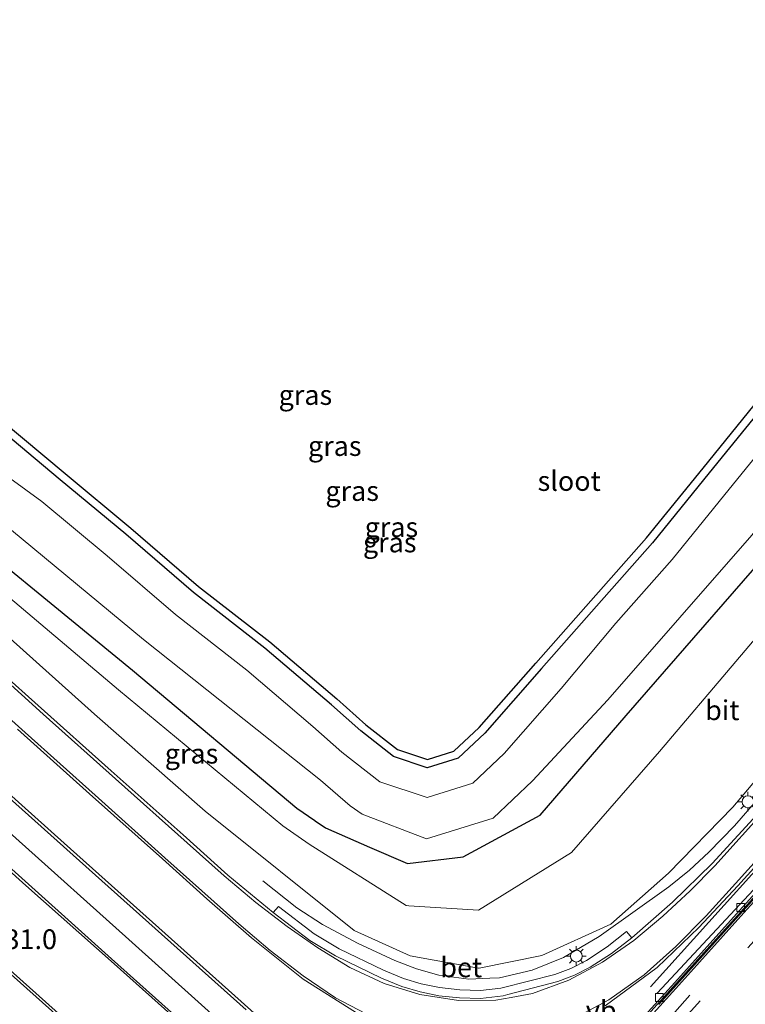
# Model space of a CAD drawing. Units: metres. Extents: x 106986 to 110008, y 474998 to 478219.
# Drawn here: x 109237 to 109328, y 477647 to 477772 of the extents above; entities that cross this region are included whole.
import ezdxf
from ezdxf.enums import TextEntityAlignment as Align

# ---------------------------------------------------------------- set-up
doc = ezdxf.new("R2010")
doc.units = ezdxf.units.M
doc.linetypes.add('VW-3-9_STREEP', pattern=[12, 3, -9])
doc.layers.get('0').update_dxf_attribs({"lineweight": 25})
for name, color, linetype, lineweight in [('B-ME-AM-KILOMETR-S-B1', 7, 'Continuous', 18), ('B-ME-BV-GELEIDECONSTRUCTIE-GELEIDERAIL-L-B1', 213, 'BV-GELEIDERAIL', 18), ('B-ME-GW-KRUINLIJN-L-B1', 93, 'Continuous', 18), ('B-ME-GW-TEENLIJN-L-B1', 93, 'Continuous', 18), ('B-ME-IE-GRASLAND-GV-B6', 93, 'Continuous', 18), ('B-ME-IE-MEUBILAIR_WEGMEUBILAIR-LICHTMAST-S-B1', 8, 'Continuous', 18), ('B-ME-OG-WATER-GV-B6', 153, 'Continuous', 18), ('B-ME-VH-VERH_SOORT-BETON-OVERIG-GV-B6', 8, 'IE-TERREINAFSCHEIDING-NATUURLIJK-HOUTWAL', 18), ('B-ME-VH-VERH_SOORT-BITUMEN-GV-B6', 8, 'IE-TERREINAFSCHEIDING-NATUURLIJK-HOUTWAL', 18), ('B-ME-VH-VERH_SOORT-TEGELS-GV-B6', 8, 'Continuous', 18), ('B-ME-VV-KOLK-S-B1', 8, 'Continuous', 18), ('B-ME-VW-MARKERING-39STREEP-015-L-B1', 255, 'VW-3-9_STREEP', 18), ('B-ME-VW-MARKERING-PIJLRE750-S-B1', 7, 'Continuous', 18), ('B-ME-VW-MARKERING-STREEP-015-L-B1', 7, 'Continuous', 18), ('B-ME-VW-MEUBILAIR_WEGMEUBILAIR-VERKEERSBORD-S-B1', 8, 'Continuous', 18)]:
    doc.layers.add(name, color=color, linetype=linetype, lineweight=lineweight)
doc.layers.add('B-ME-GW-INSTEEKWATERGANG-L-B1', color=10, linetype='Continuous')
doc.layers.add('B-ME-KG-KADASTRAAL-OPNAMEDTMGRENS-L-B1', color=10, linetype='Continuous')
doc.styles.add('NLCS-ISO', font='NLCS-ISO.TTF')
doc.linetypes.add('BV-GELEIDERAIL', pattern='A,10,-3,[108,NLCS.SHX,S=1,R=0,X=0,Y=0],-3', length=16)
doc.linetypes.add('IE-TERREINAFSCHEIDING-NATUURLIJK-HOUTWAL', pattern='A,7,-1.5,[67,NLCS.SHX,S=0.75,R=45,X=0,Y=0],-1.5,7,-1.5,[70,NLCS.SHX,S=0.75,R=0,X=0,Y=0],-1.5', length=20)

# ---------------------------------------------------------------- blocks, each defined once
blk = doc.blocks.new('pijlr')
for p, q in [((0, 0, 0.1), (5.45, 0, 0.1)), ((5.45, -0.75, 0.1), (4.7, 0, 0.1)), ((6.2, -0.75, 0.1), (5.45, 0, 0.1)), ((4, -0.75, 0.1), (5.45, -0.75, 0.1)), ((5.7, -1.05, 0.1), (4, -0.75, 0.1)), ((7.5, -0.75, 0.1), (5.7, -1.05, 0.1)), ((7.5, -0.75, 0.1), (6.2, -0.75, 0.1))]:
    blk.add_line(p, q)
blk = doc.blocks.new('lantaarnpaal')
for p, q in [((0, 0.75), (0, 1.25)), ((-0.75, 0), (-1.25, 0)), ((-0.88, 0.88), (-0.53, 0.53)), ((0.53, 0.53), (0.88, 0.88)), ((0.75, 0), (1.25, 0)), ((-0.53, -0.53), (-0.88, -0.88)), ((0, -0.75), (0, -1.25)), ((0.53, -0.53), (0.88, -0.88))]:
    blk.add_line(p, q)
blk.add_circle((0, 0), 0.75)
blk = doc.blocks.new('kolk')
blk.add_lwpolyline([(-0.5, -0.5), (0.5, -0.5), (0.5, 0.5), (-0.5, 0.5)], close=True)

msp = doc.modelspace()

# ---------------------------------------------------------------- linework, layer by layer
at = {"layer": 'B-ME-BV-GELEIDECONSTRUCTIE-GELEIDERAIL-L-B1'}
for p, q in [((109333.2835, 477668.0573, 0.3899), (109316.4881, 477649.4411, -0.658)), ((109317.3283, 477648.6532, -0.457), (109334.4107, 477666.9954, 0.4799))]:
    msp.add_line(p, q, dxfattribs=at)
msp.add_polyline3d([(109267.4913, 477662.8346, -1.016), (109271.8046, 477659.4081, -0.9088), (109275.0347, 477657.3251, -0.834), (109279.5518, 477654.9235, -0.7592), (109284.1878, 477652.7604, -0.6844), (109286.9163, 477651.7182, -0.6417), (109289.7284, 477650.9293, -0.599), (109293.5436, 477650.4075, -0.512), (109296.1718, 477650.5334, -0.4525), (109297.3899, 477650.5917, -0.4249), (109301.5499, 477651.5332, -0.3285), (109305.4978, 477653.1476, -0.232), (109310.0251, 477655.8023, -0.1277), (109318.8235, 477662.0633, 0.087), (109321.4249, 477664.1689, 0.1054), (109323.8811, 477666.4421, 0.1237), (109327.1208, 477669.802, 0.1494), (109330.1973, 477673.3119, 0.175)], dxfattribs=at)
at = {"layer": 'B-ME-GW-INSTEEKWATERGANG-L-B1'}
for points in [[(109161.214, 477765.098, -4.637), (109170.947, 477756.529, -4.664), (109179.402, 477749.17, -4.66), (109191.603, 477738.691, -4.61), (109204.816, 477727.455, -4.644), (109218.97, 477715.672, -4.697), (109223.667, 477711.86, -4.71), (109251.0461, 477689.4658, -4.8157), (109271.7847, 477672.0297, -4.7816), (109274.0814, 477670.4485, -4.8118), (109274.1124, 477670.4271, -4.8122), (109275.4106, 477669.5333, -4.8293), (109280.9919, 477667.1043, -4.7596), (109285.7679, 477665.0258, -4.7), (109292.7993, 477665.8791, -4.782), (109302.544, 477671.1257, -4.7855), (109313.4023, 477683.7359, -4.7757), (109331.96, 477704.9931, -4.7837), (109345.1773, 477721.3867, -4.7444), (109356.4447, 477733.3544, -4.7736), (109374.7007, 477749.4649, -4.8561), (109383.1736, 477755.4872, -4.801), (109393.2743, 477762.3608, -4.7886)], [(109331.081, 477723.202, -4.768), (109323.915, 477714.381, -4.773), (109316.767, 477705.536, -4.738), (109309.685, 477697.558, -4.701), (109302.737, 477689.663, -4.725), (109295.544, 477681.515, -4.707), (109292.179, 477678.33, -4.698), (109288.287, 477677.108, -4.735), (109284.019, 477678.534, -4.726), (109279.889, 477681.799, -4.648), (109276.189, 477685.075, -4.714), (109267.74, 477692.257, -4.691), (109258.741, 477699.281, -4.803), (109250.171, 477706.647, -4.708), (109241.885, 477713.527, -4.687), (109233.675, 477720.398, -4.627)]]:
    msp.add_polyline3d(points, dxfattribs=at)
at = {"layer": 'B-ME-GW-KRUINLIJN-L-B1'}
msp.add_polyline3d([(109408.7782, 477748.3852, 0.1918), (109406.5957, 477746.9672, 0.2132), (109391.5448, 477736.6978, 0.1925), (109379.0789, 477727.1402, 0.0304), (109367.271, 477717.8464, -0.2957), (109355.691, 477705.9054, -0.4969), (109355.5915, 477705.7993, -0.5086), (109340.0479, 477687.6817, -0.6683), (109326.8899, 477672.1647, -0.6045), (109318.7524, 477663.8012, -0.6734), (109311.4602, 477657.3454, -0.897), (109302.7729, 477653.4157, -1.2558), (109294.844, 477651.7802, -1.3462), (109294.7654, 477651.7943, -1.3482), (109286.112, 477653.3447, -1.5703), (109279.0545, 477656.5747, -1.729), (109260.1945, 477671.6428, -2.1638), (109246.242, 477683.8939, -2.3594), (109225.2716, 477702.6592, -2.8635), (109206.9832, 477719.1453, -3.2059), (109190.8771, 477733.6135, -3.4575), (109173.5809, 477749.0912, -3.7538), (109158.718, 477762.2316, -3.9122)], dxfattribs=at)
at = {"layer": 'B-ME-GW-TEENLIJN-L-B1'}
msp.add_polyline3d([(109397.8652, 477758.2224, -4.4057), (109386.2698, 477750.9839, -4.435), (109378.2941, 477744.715, -4.3744), (109360.5771, 477729.0843, -4.45), (109349.4357, 477717.2418, -4.4143), (109336.9098, 477701.9332, -4.4015), (109317.6314, 477679.172, -4.3798), (109306.4898, 477666.3942, -4.3555), (109294.7583, 477659.1132, -4.3985), (109285.9553, 477659.6925, -4.2793), (109285.5989, 477659.716, -4.2745), (109273.3629, 477667.483, -4.5138), (109270.0469, 477669.7792, -4.4809), (109249.2414, 477686.9832, -4.4637), (109222.2177, 477709.7976, -4.5136), (109209.2351, 477720.8648, -4.4867), (109193.8641, 477733.6333, -4.4023), (109178.4167, 477747.0261, -4.4659), (109159.7201, 477763.2862, -4.4119)], dxfattribs=at)
at = {"layer": 'B-ME-IE-GRASLAND-GV-B6'}
for points in [[(109223.667, 477711.86, -4.71), (109251.0461, 477689.4658, -4.8157), (109271.7847, 477672.0297, -4.7816), (109274.0814, 477670.4485, -4.8118), (109274.1124, 477670.4271, -4.8122), (109275.4106, 477669.5333, -4.8293), (109280.9919, 477667.1043, -4.7596), (109285.7679, 477665.0258, -4.7), (109292.7993, 477665.8791, -4.782), (109302.544, 477671.1257, -4.7855), (109313.4023, 477683.7359, -4.7757), (109331.96, 477704.9931, -4.7837), (109345.1773, 477721.3867, -4.7444), (109356.4447, 477733.3544, -4.7736), (109374.7007, 477749.4649, -4.8561), (109383.1736, 477755.4872, -4.801), (109393.2743, 477762.3608, -4.7886), (109397.8652, 477758.2224, -4.4057)], [(109222.2177, 477709.7976, -4.5136), (109249.2414, 477686.9832, -4.4637), (109270.0469, 477669.7792, -4.4809), (109273.3629, 477667.483, -4.5138), (109285.5989, 477659.716, -4.2745), (109285.9553, 477659.6925, -4.2793), (109294.7583, 477659.1132, -4.3985), (109306.4898, 477666.3942, -4.3555), (109317.6314, 477679.172, -4.3798), (109336.9098, 477701.9332, -4.4015), (109349.4357, 477717.2418, -4.4143), (109360.5771, 477729.0843, -4.45), (109378.2941, 477744.715, -4.3744), (109386.2698, 477750.9839, -4.435), (109397.8652, 477758.2224, -4.4057), (109408.7782, 477748.3852, 0.1918)], [(109397.8652, 477758.2224, -4.4057), (109386.2698, 477750.9839, -4.435), (109378.2941, 477744.715, -4.3744), (109360.5771, 477729.0843, -4.45), (109349.4357, 477717.2418, -4.4143), (109336.9098, 477701.9332, -4.4015), (109317.6314, 477679.172, -4.3798), (109306.4898, 477666.3942, -4.3555), (109294.7583, 477659.1132, -4.3985), (109285.9553, 477659.6925, -4.2793), (109285.5989, 477659.716, -4.2745), (109273.3629, 477667.483, -4.5138), (109270.0469, 477669.7792, -4.4809), (109249.2414, 477686.9832, -4.4637), (109222.2177, 477709.7976, -4.5136)], [(109408.7782, 477748.3852, 0.1918), (109406.5957, 477746.9672, 0.2132), (109391.5448, 477736.6978, 0.1925), (109379.0789, 477727.1402, 0.0304), (109367.271, 477717.8464, -0.2957), (109355.691, 477705.9054, -0.4969), (109355.5915, 477705.7993, -0.5086), (109340.0479, 477687.6817, -0.6683), (109326.8899, 477672.1647, -0.6045), (109318.7524, 477663.8012, -0.6734), (109311.4602, 477657.3454, -0.897), (109302.7729, 477653.4157, -1.2558), (109294.844, 477651.7802, -1.3462), (109294.7654, 477651.7943, -1.3482), (109286.112, 477653.3447, -1.5703), (109279.0545, 477656.5747, -1.729), (109260.1945, 477671.6428, -2.1638), (109246.242, 477683.8939, -2.3594), (109225.2716, 477702.6592, -2.8635)], [(109225.2716, 477702.6592, -2.8635), (109246.242, 477683.8939, -2.3594), (109260.1945, 477671.6428, -2.1638), (109279.0545, 477656.5747, -1.729), (109286.112, 477653.3447, -1.5703), (109294.7654, 477651.7943, -1.3482), (109294.844, 477651.7802, -1.3462), (109302.7729, 477653.4157, -1.2558), (109311.4602, 477657.3454, -0.897), (109318.7524, 477663.8012, -0.6734), (109326.8899, 477672.1647, -0.6045), (109340.0479, 477687.6817, -0.6683), (109355.5915, 477705.7993, -0.5086), (109355.691, 477705.9054, -0.4969), (109367.271, 477717.8464, -0.2957), (109379.0789, 477727.1402, 0.0304), (109391.5448, 477736.6978, 0.1925), (109406.5957, 477746.9672, 0.2132), (109408.7782, 477748.3852, 0.1918), (109410.9259, 477746.4492, 0.3801)], [(109233.675, 477720.398, -4.627), (109241.885, 477713.527, -4.687), (109250.171, 477706.647, -4.708), (109258.741, 477699.281, -4.803), (109267.74, 477692.257, -4.691), (109276.189, 477685.075, -4.714), (109279.889, 477681.799, -4.648), (109284.019, 477678.534, -4.726), (109288.287, 477677.108, -4.735), (109292.179, 477678.33, -4.698), (109295.544, 477681.515, -4.707), (109302.737, 477689.663, -4.725), (109309.685, 477697.558, -4.701), (109316.767, 477705.536, -4.738), (109323.915, 477714.381, -4.773), (109331.081, 477723.202, -4.768)], [(109331.081, 477723.202, -4.768), (109323.915, 477714.381, -4.773), (109316.767, 477705.536, -4.738), (109309.685, 477697.558, -4.701), (109302.737, 477689.663, -4.725), (109295.544, 477681.515, -4.707), (109292.179, 477678.33, -4.698), (109288.287, 477677.108, -4.735), (109284.019, 477678.534, -4.726), (109279.889, 477681.799, -4.648), (109276.189, 477685.075, -4.714), (109267.74, 477692.257, -4.691), (109258.741, 477699.281, -4.803), (109250.171, 477706.647, -4.708), (109241.885, 477713.527, -4.687), (109233.675, 477720.398, -4.627)], [(109234.2993, 477721.1795, -4.627), (109242.5253, 477714.2951, -4.687), (109250.8164, 477707.4109, -4.708), (109259.3749, 477700.0548, -4.803), (109268.3718, 477693.0324, -4.691), (109276.8444, 477685.8304, -4.714), (109280.531, 477682.5662, -4.648), (109284.5019, 477679.427, -4.726), (109288.2966, 477678.1591, -4.735), (109291.6592, 477679.2149, -4.698), (109294.824, 477682.2104, -4.707), (109301.9868, 477690.3242, -4.725), (109308.9357, 477698.2203, -4.701), (109316.0038, 477706.1826, -4.738), (109323.138, 477715.0105, -4.773), (109330.3126, 477723.842, -4.768)], [(109333.5784, 477721.1219, -6.118), (109326.4401, 477712.335, -6.123), (109319.2475, 477703.4347, -6.088), (109312.1155, 477695.4004, -6.051), (109305.224, 477687.144, -6.07), (109297.9843, 477678.9368, -6.057), (109294.0242, 477675.1885, -6.048), (109288.253, 477673.3765, -6.085), (109282.3048, 477675.3638, -6.076), (109277.5025, 477679.1037, -6.089), (109273.8297, 477682.3556, -6.064), (109265.4657, 477689.4654, -6.041), (109256.4589, 477696.4954, -6.077), (109247.8477, 477703.8969, -6.058), (109239.5853, 477710.7573, -6.037), (109230.9781, 477717.0218, -6.089)], [(109225.8997, 477715.2651, -6.0417), (109252.42, 477693.3438, -6.0486), (109274.7754, 477675.5657, -6.0831), (109278.5258, 477672.3165, -6.0783), (109280.0666, 477671.2434, -6.076), (109288.2051, 477668.1208, -6.085), (109296.6231, 477670.7638, -6.048), (109301.585, 477675.4603, -6.057), (109311.1116, 477685.6947, -6.0442), (109329.3009, 477706.5076, -6.0368)], [(109331.96, 477704.9931, -4.7837), (109313.4023, 477683.7359, -4.7757), (109302.544, 477671.1257, -4.7855), (109292.7993, 477665.8791, -4.782), (109285.7679, 477665.0258, -4.7), (109280.9919, 477667.1043, -4.7596), (109275.4106, 477669.5333, -4.8293), (109274.1124, 477670.4271, -4.8122), (109274.0814, 477670.4485, -4.8118), (109271.7847, 477672.0297, -4.7816), (109251.0461, 477689.4658, -4.8157), (109223.667, 477711.86, -4.71)], [(109330.869, 477672.176, -0.412), (109324.297, 477665.036, -0.45), (109319.289, 477660.141, -0.524), (109314.1357, 477655.6436, -0.653), (109313.4807, 477656.4132, -0.689), (109311.0108, 477654.4821, -0.7571), (109308.3865, 477652.7666, -0.8253), (109306.4467, 477651.7673, -0.8726), (109304.3997, 477651.0111, -0.92), (109297.761, 477649.293, -1.0859), (109297.5789, 477649.2719, -1.0904), (109295.007, 477648.9741, -1.153), (109292.4045, 477649.0423, -1.2), (109289.8176, 477649.335, -1.2471), (109287.5163, 477649.8107, -1.2895), (109285.271, 477650.5045, -1.332), (109282.7658, 477651.534, -1.3719), (109277.1422, 477654.2547, -1.464), (109273.9991, 477656.1358, -1.5196), (109269.4879, 477659.6004, -1.606), (109268.8156, 477658.8397, -1.575), (109263.065, 477663.537, -1.663), (109257.419, 477668.633, -1.826), (109248.33, 477676.743, -2.05), (109239.089, 477684.992, -2.268), (109230.063, 477693.103, -2.457)], [(109310.759, 477647.032, -0.562), (109317.317, 477651.871, -0.472), (109322.623, 477656.915, -0.398), (109327.547, 477662.194, -0.327), (109334.023, 477669.369, -0.293), (109341.506, 477677.675, -0.285), (109349.0995, 477686.0509, -0.2959), (109349.145, 477686.101, -0.296), (109349.3116, 477685.9497, -0.186), (109349.669, 477685.6253, -0.1904), (109350.3981, 477684.9629, -0.1992), (109350.8081, 477684.591, -0.2043), (109347.9082, 477681.397, -0.203), (109344.9329, 477678.104, -0.207), (109343.4499, 477676.4627, -0.209), (109338.294, 477670.7378, -0.206), (109335.4923, 477667.6451, -0.198), (109327.359, 477658.6518, -0.202), (109319.5569, 477650.0017, -0.186), (109311.5811, 477641.1579, -0.188)], [(109236.48, 477682.005, -2.171), (109245.606, 477673.824, -1.974), (109254.818, 477665.612, -1.742), (109260.441, 477660.564, -1.58), (109266.067, 477655.628, -1.426), (109272.6, 477650.388, -1.278), (109279.22, 477646.242, -1.12)], [(109275.8118, 477637.6991, -0.7293), (109264.7606, 477647.5747, -1.032), (109253.5365, 477657.6206, -1.3388), (109242.376, 477667.6092, -1.6216), (109231.2234, 477677.5592, -1.8715)], [(109226.407, 477672.2592, -1.8761), (109237.5568, 477662.2632, -1.6421), (109248.6923, 477652.3282, -1.359), (109259.8157, 477642.402, -1.0771)], [(109244.48, 477643.557, -1.332), (109234.764, 477652.25, -1.663)]]:
    msp.add_polyline3d(points, dxfattribs=at)
at = {"layer": 'B-ME-KG-KADASTRAAL-OPNAMEDTMGRENS-L-B1'}
msp.add_polyline3d([(109234.2993, 477721.1795, -4.627), (109242.5253, 477714.2951, -4.687), (109250.8164, 477707.4109, -4.708), (109259.3749, 477700.0548, -4.803), (109268.3718, 477693.0324, -4.691), (109276.8444, 477685.8304, -4.714), (109280.531, 477682.5662, -4.648), (109284.5019, 477679.427, -4.726), (109288.2966, 477678.1591, -4.735), (109291.6592, 477679.2149, -4.698), (109294.824, 477682.2104, -4.707), (109301.9868, 477690.3242, -4.725), (109308.9357, 477698.2203, -4.701), (109316.0038, 477706.1826, -4.738), (109323.138, 477715.0105, -4.773), (109330.3126, 477723.842, -4.768)], dxfattribs=at)
at = {"layer": 'B-ME-OG-WATER-GV-B6'}
for points in [[(109390.9444, 477764.461, -6.0545), (109380.8306, 477757.8085, -6.0583), (109372.6158, 477751.4996, -6.0592), (109354.2301, 477735.63, -6.0467), (109342.7744, 477723.6608, -6.043), (109329.3009, 477706.5076, -6.0368), (109311.1116, 477685.6947, -6.0442), (109301.585, 477675.4603, -6.057), (109296.6231, 477670.7638, -6.048), (109288.2051, 477668.1208, -6.085), (109280.0666, 477671.2434, -6.076), (109278.5258, 477672.3165, -6.0783), (109274.7754, 477675.5657, -6.0831), (109252.42, 477693.3438, -6.0486), (109225.8997, 477715.2651, -6.0417)], [(109230.9781, 477717.0218, -6.089), (109239.5853, 477710.7573, -6.037), (109247.8477, 477703.8969, -6.058), (109256.4589, 477696.4954, -6.077), (109265.4657, 477689.4654, -6.041), (109273.8297, 477682.3556, -6.064), (109277.5025, 477679.1037, -6.089), (109282.3048, 477675.3638, -6.076), (109288.253, 477673.3765, -6.085), (109294.0242, 477675.1885, -6.048), (109297.9843, 477678.9368, -6.057), (109305.224, 477687.144, -6.07), (109312.1155, 477695.4004, -6.051), (109319.2475, 477703.4347, -6.088), (109326.4401, 477712.335, -6.123), (109333.5784, 477721.1219, -6.118)]]:
    msp.add_polyline3d(points, dxfattribs=at)
at = {"layer": 'B-ME-VH-VERH_SOORT-BETON-OVERIG-GV-B6'}
for points in [[(109311.5811, 477641.1579, -0.188), (109319.5569, 477650.0017, -0.186), (109327.359, 477658.6518, -0.202), (109335.4923, 477667.6451, -0.198), (109338.294, 477670.7378, -0.206), (109343.4499, 477676.4627, -0.209), (109344.9329, 477678.104, -0.207), (109347.9082, 477681.397, -0.203), (109350.8081, 477684.591, -0.2043), (109350.3981, 477684.9629, -0.1992), (109349.669, 477685.6253, -0.1904), (109349.3116, 477685.9497, -0.186), (109349.145, 477686.101, -0.296)], [(109231.2234, 477677.5592, -1.8715), (109242.376, 477667.6092, -1.6216), (109253.5365, 477657.6206, -1.3388), (109264.7606, 477647.5747, -1.032), (109275.8118, 477637.6991, -0.7293)], [(109259.8157, 477642.402, -1.0771), (109248.6923, 477652.3282, -1.359), (109237.5568, 477662.2632, -1.6421), (109226.407, 477672.2592, -1.8761)], [(109335.659, 477667.494, -0.308), (109327.526, 477658.501, -0.312), (109319.724, 477649.851, -0.296), (109311.748, 477641.007, -0.298)], [(109268.8156, 477658.8397, -1.575), (109269.4879, 477659.6004, -1.606), (109273.9991, 477656.1358, -1.5196), (109277.1422, 477654.2547, -1.464), (109282.7658, 477651.534, -1.3719), (109285.271, 477650.5045, -1.332), (109287.5163, 477649.8107, -1.2895), (109289.8176, 477649.335, -1.2471), (109292.4045, 477649.0423, -1.2), (109295.007, 477648.9741, -1.153), (109297.5789, 477649.2719, -1.0904), (109297.761, 477649.293, -1.0859), (109304.3997, 477651.0111, -0.92), (109306.4467, 477651.7673, -0.8726), (109308.3865, 477652.7666, -0.8253), (109311.0108, 477654.4821, -0.7571), (109313.4807, 477656.4132, -0.689), (109314.1357, 477655.6436, -0.653), (109311.586, 477653.6693, -0.7183), (109308.8817, 477651.9128, -0.7836), (109306.8946, 477650.8919, -0.8288), (109304.7997, 477650.1159, -0.874), (109298.4786, 477648.4654, -1.0186), (109297.8869, 477648.3109, -1.0322), (109295.0226, 477647.9704, -1.096), (109292.3655, 477648.0299, -1.1415), (109289.7233, 477648.3174, -1.187), (109287.3752, 477648.7912, -1.228), (109285.0829, 477649.4867, -1.269), (109282.4952, 477650.5386, -1.3182), (109276.6702, 477653.3433, -1.432), (109273.4429, 477655.2739, -1.488), (109268.8156, 477658.8397, -1.575)]]:
    msp.add_polyline3d(points, dxfattribs=at)
at = {"layer": 'B-ME-VH-VERH_SOORT-BITUMEN-GV-B6'}
for points in [[(109230.063, 477693.103, -2.457), (109239.089, 477684.992, -2.268), (109248.33, 477676.743, -2.05), (109257.419, 477668.633, -1.826), (109263.065, 477663.537, -1.663), (109268.8156, 477658.8397, -1.575), (109273.4429, 477655.2739, -1.488), (109276.6702, 477653.3433, -1.432), (109282.4952, 477650.5386, -1.3182), (109285.0829, 477649.4867, -1.269), (109287.3752, 477648.7912, -1.228), (109289.7233, 477648.3174, -1.187), (109292.3655, 477648.0299, -1.1415), (109295.0226, 477647.9704, -1.096), (109297.8869, 477648.3109, -1.0322), (109298.4786, 477648.4654, -1.0186), (109304.7997, 477650.1159, -0.874), (109306.8946, 477650.8919, -0.8288), (109308.8817, 477651.9128, -0.7836), (109311.586, 477653.6693, -0.7183), (109314.1357, 477655.6436, -0.653), (109319.289, 477660.141, -0.524), (109324.297, 477665.036, -0.45), (109330.869, 477672.176, -0.412)], [(109279.22, 477646.242, -1.12), (109272.6, 477650.388, -1.278), (109266.067, 477655.628, -1.426), (109260.441, 477660.564, -1.58), (109254.818, 477665.612, -1.742), (109245.606, 477673.824, -1.974), (109236.48, 477682.005, -2.171)], [(109334.023, 477669.369, -0.293), (109327.547, 477662.194, -0.327), (109322.623, 477656.915, -0.398), (109317.317, 477651.871, -0.472), (109310.759, 477647.032, -0.562)], [(109317.537, 477647.195, -0.33), (109327.326, 477658.059, -0.349), (109337.273, 477669.022, -0.35)], [(109234.764, 477652.25, -1.663), (109244.48, 477643.557, -1.332)]]:
    msp.add_polyline3d(points, dxfattribs=at)
at = {"layer": 'B-ME-VH-VERH_SOORT-TEGELS-GV-B6'}
for points in [[(109337.273, 477669.022, -0.35), (109327.326, 477658.059, -0.349), (109317.537, 477647.195, -0.33)], [(109311.748, 477641.007, -0.298), (109319.724, 477649.851, -0.296), (109327.526, 477658.501, -0.312), (109335.659, 477667.494, -0.308)]]:
    msp.add_polyline3d(points, dxfattribs=at)
at = {"layer": 'B-ME-VW-MARKERING-39STREEP-015-L-B1'}
for points in [[(109418.049, 477740.0283, -0.0662), (109413.8326, 477737.0403, -0.031), (109412.4059, 477735.9522, -0.0256), (109410.3718, 477734.3458, -0.0177), (109404.4887, 477729.6997, 0.005), (109402.6131, 477728.1346, 0.0087), (109398.5095, 477724.458, 0.017), (109395.49, 477721.546, 0.028), (109389.856, 477715.876, -0.008), (109383.561, 477709.415, -0.063), (109375.43, 477700.675, -0.1), (109365.336, 477689.558, -0.119), (109357.28, 477680.702, -0.121), (109349.254, 477671.781, -0.122), (109341.195, 477662.876, -0.13), (109333.157, 477653.999, -0.114), (109327.137, 477647.333, -0.118)], [(109386.386, 477717.734, 0.012), (109380.782, 477711.71, -0.109), (109372.395, 477702.582, -0.189), (109364.101, 477693.364, -0.208), (109355.778, 477684.14, -0.214), (109347.475, 477674.928, -0.213), (109339.159, 477665.749, -0.217), (109330.802, 477656.588, -0.203), (109322.436, 477647.293, -0.209), (109313.393, 477637.32, -0.207), (109312.5649, 477636.4014, -0.1923)]]:
    msp.add_polyline3d(points, dxfattribs=at)
at = {"layer": 'B-ME-VW-MARKERING-STREEP-015-L-B1'}
for points in [[(109291.8354, 477618.496, -0.15), (109283.0188, 477626.3809, -0.4009), (109282.5423, 477626.8071, -0.4145), (109279.0797, 477629.9037, -0.513), (109263.9349, 477643.4307, -0.948), (109250.5673, 477655.4072, -1.29), (109236.2718, 477668.2093, -1.635), (109221.2233, 477681.6503, -1.966), (109206.223, 477695.0481, -2.291), (109191.8534, 477707.9312, -2.538), (109174.9357, 477723.0773, -2.854), (109158.7817, 477737.4875, -3.085), (109142.2572, 477752.2504, -3.276), (109127.0096, 477765.8748, -3.4268), (109126.5542, 477766.2817, -3.4313), (109120.5212, 477771.6724, -3.491)], [(109306.343, 477645.195, -0.641), (109311.227, 477647.777, -0.573), (109315.676, 477650.971, -0.509), (109319.699, 477654.521, -0.452), (109323.541, 477658.43, -0.394), (109327.256, 477662.487, -0.34), (109334.647, 477670.693, -0.301), (109341.024, 477677.789, -0.3), (109347.557, 477685.038, -0.301), (109354.126, 477692.19, -0.272), (109360.612, 477699.016, -0.235), (109367.406, 477705.815, -0.153), (109374.249, 477712.32, -0.022), (109381.389, 477718.734, 0.132), (109392.022, 477727.61, 0.289), (109397.8682, 477732.2602, 0.2726), (109401.6353, 477735.0633, 0.279), (109410.5101, 477741.3851, 0.205), (109411.3509, 477741.9691, 0.198), (109413.9863, 477743.6905, 0.1785)], [(109310.099, 477638.624, -0.276), (109320.068, 477649.634, -0.289), (109328.302, 477658.786, -0.301), (109336.667, 477668.02, -0.299), (109344.988, 477677.226, -0.3), (109353.252, 477686.351, -0.303), (109361.749, 477695.748, -0.292), (109362.491, 477696.54, -0.291), (109363.24, 477697.304, -0.287), (109364.003, 477698.039, -0.287), (109371.026, 477704.334, -0.249), (109380.125, 477712.348, -0.119), (109385.18, 477716.826, -0.019), (109386.703, 477718.236, 0.012), (109388.21, 477719.659, 0.055), (109389.356, 477720.829, 0.076), (109397.4159, 477728.7631, 0.1401), (109402.9413, 477733.4777, 0.187), (109408.0241, 477737.432, 0.1531), (109411.3764, 477740.0401, 0.1307), (109412.2428, 477740.6826, 0.125), (109415.133, 477742.6569, 0.1101)], [(109331.162, 477671.956, -0.407), (109324.607, 477664.745, -0.439), (109321.494, 477661.575, -0.477), (109318.065, 477658.363, -0.541), (109314.368, 477655.285, -0.626), (109310.443, 477652.544, -0.715), (109306.174, 477650.278, -0.821), (109301.569, 477648.595, -0.921), (109298.8911, 477648.0955, -0.9771), (109296.942, 477647.732, -1.018), (109292.211, 477647.719, -1.121), (109287.355, 477648.479, -1.21), (109282.84, 477649.866, -1.288), (109278.516, 477651.874, -1.367), (109274.444, 477654.353, -1.437), (109270.559, 477657.071, -1.507), (109266.634, 477660.102, -1.584), (109262.624, 477663.481, -1.675), (109257.953, 477667.634, -1.79), (109248.9, 477675.738, -2.009), (109239.732, 477683.911, -2.222), (109231.017, 477691.757, -2.407)], [(109228.536, 477689.565, -2.343), (109237.483, 477681.57, -2.152), (109246.332, 477673.646, -1.953), (109255.123, 477665.749, -1.74), (109264.468, 477657.419, -1.49), (109268.423, 477654.025, -1.391), (109272.583, 477650.838, -1.297), (109276.667, 477648.053, -1.203), (109281.448, 477645.54, -1.084)], [(109228.5721, 477679.4322, -1.927), (109247.146, 477662.8361, -1.502), (109265.3982, 477646.5082, -1.021)], [(109234.058, 477665.8068, -1.726), (109248.39, 477652.9797, -1.383), (109261.9067, 477640.8945, -1.019), (109276.7839, 477627.5912, -0.587), (109280.301, 477624.4453, -0.4857), (109280.7694, 477624.0264, -0.4722), (109289.3268, 477616.3723, -0.2135), (109289.0947, 477616.19, -0.2158), (109287.5779, 477614.9982, -0.1955), (109285.648, 477613.763, -0.177), (109282.8344, 477612.3864, -0.1675), (109279.9388, 477611.4173, -0.1551), (109271.923, 477618.607, -0.406), (109263.268, 477626.372, -0.67), (109254.129, 477634.532, -0.971), (109244.798, 477642.848, -1.303), (109235.717, 477650.99, -1.614)]]:
    msp.add_polyline3d(points, dxfattribs=at)

# ---------------------------------------------------------------- block references
at = {"layer": 'B-ME-IE-MEUBILAIR_WEGMEUBILAIR-LICHTMAST-S-B1', "rotation": 90}
for p in [(109328.81, 477672.83, -0.5415), (109307.12, 477653.32, -0.9478)]:
    msp.add_blockref('lantaarnpaal', p, dxfattribs=at)
at = {"layer": 'B-ME-VV-KOLK-S-B1', "rotation": 90}
for p in [(109327.8888, 477659.4612, -0.3117), (109317.6158, 477648.0732, -0.2965)]:
    msp.add_blockref('kolk', p, dxfattribs=at)
at = {"layer": 'B-ME-VW-MARKERING-PIJLRE750-S-B1', "rotation": 228}
msp.add_blockref('pijlr', (109321.485, 477648.364, -0.245), dxfattribs=at)

# ---------------------------------------------------------------- texts
at = {"layer": 'B-ME-AM-KILOMETR-S-B1', "ltscale": 0.2, "style": 'NLCS-ISO'}
msp.add_text('31.0', height=2.5, dxfattribs=at).set_placement((109234.8596, 477653.4202, -0.722), align=Align.BOTTOM_LEFT)
at = {"layer": 'B-ME-IE-GRASLAND-GV-B6', "ltscale": 0.2, "style": 'NLCS-ISO'}
for p in [(109272.8813, 477724.2403), (109276.5891, 477717.7901), (109278.7926, 477712.1056), (109283.7481, 477707.5332), (109283.5369, 477705.6029), (109258.4898, 477678.909)]:
    msp.add_text('gras', height=2.5, dxfattribs=at).set_placement(p, align=Align.MIDDLE_CENTER)
at = {"layer": 'B-ME-OG-WATER-GV-B6', "ltscale": 0.2, "style": 'NLCS-ISO'}
msp.add_text('sloot', height=2.5, dxfattribs=at).set_placement((109306.219, 477713.3717), align=Align.MIDDLE_CENTER)
at = {"layer": 'B-ME-VH-VERH_SOORT-BETON-OVERIG-GV-B6', "ltscale": 0.2, "style": 'NLCS-ISO'}
msp.add_text('bet', height=2.5, dxfattribs=at).set_placement((109292.5742, 477651.8981), align=Align.MIDDLE_CENTER)
at = {"layer": 'B-ME-VH-VERH_SOORT-BITUMEN-GV-B6', "ltscale": 0.2, "style": 'NLCS-ISO'}
msp.add_text('bit', height=2.5, dxfattribs=at).set_placement((109325.5688, 477684.3985), align=Align.MIDDLE_CENTER)
at = {"layer": 'B-ME-VW-MEUBILAIR_WEGMEUBILAIR-VERKEERSBORD-S-B1', "ltscale": 0.2, "style": 'NLCS-ISO'}
msp.add_text('vb', height=2.5, dxfattribs=at).set_placement((109308.323, 477644.403, -0.647), align=Align.BOTTOM_LEFT)

doc.saveas('drawing.dxf')
